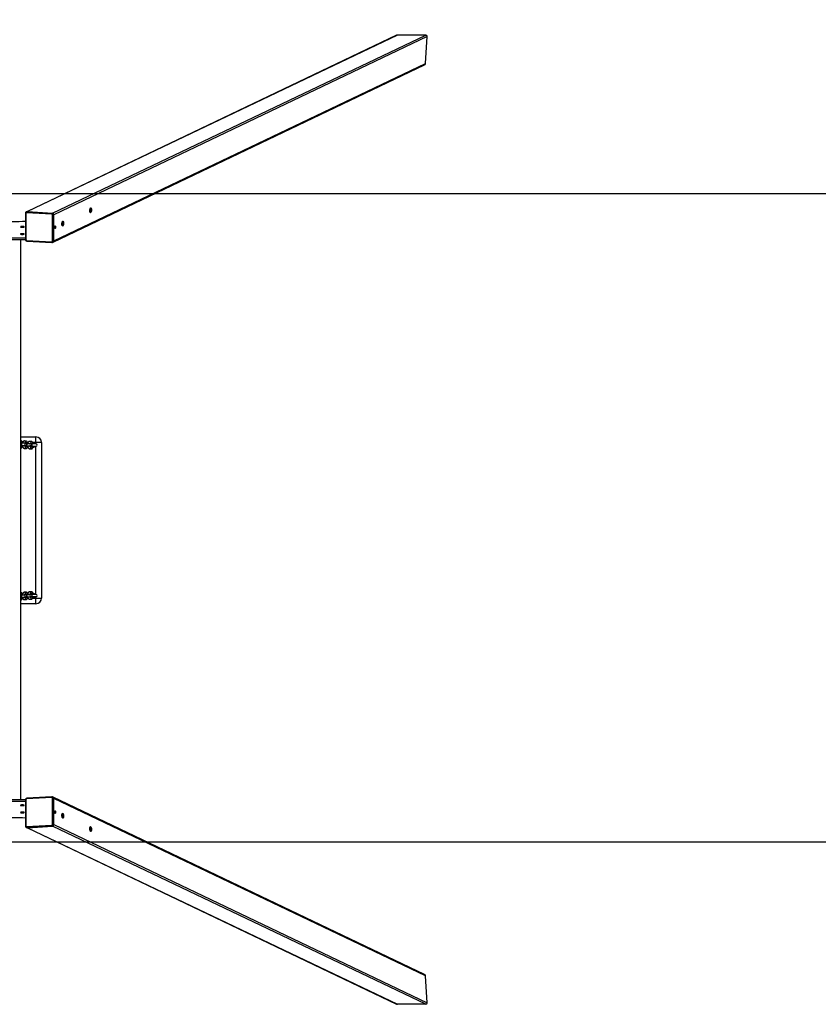
# Model space of a CAD drawing. Units: millimetres. Extents: x -229 to 1044, y 97 to 515.
# Drawn here: x 487 to 703, y 97 to 362 of the extents above; entities that cross this region are included whole.
import ezdxf

# ---------------------------------------------------------------- set-up
doc = ezdxf.new("R2010")
doc.units = ezdxf.units.MM
doc.header["$MEASUREMENT"] = 0
doc.layers.add('VP-DIM', color=7, linetype='Continuous')
doc.layers.add('VP-HIC', color=6, linetype='Continuous')
doc.layers.add('VP-EQ', color=7, linetype='Continuous', true_color=0x8a3492)
doc.styles.get("Standard").update_dxf_attribs({"font": 'arial.ttf'})
doc.dimstyles.get("Standard").update_dxf_attribs({"dimtxt": 14, "dimasz": 20, "dimexe": 20, "dimexo": 50, "dimgap": 20, "dimtad": 0, "dimdec": 0, "dimzin": 0, "dimdsep": 46, "dimtxsty": 'Standard', "dimcen": -0.09, "dimadec": 0, "dimazin": 0, "dimtfac": 1, "dimtdec": 4, "dimtofl": 0, "dimtmove": 0, "dimatfit": 3, "dimfxl": 70, "dimfxlon": 1, "dimtolj": 1, "dimtzin": 0, "dimarcsym": 0})

# ---------------------------------------------------------------- blocks, each defined once
blk = doc.blocks.new('*D63')
at = {"layer": 'Defpoints', "color": 0}
for p in [(381.42, 358.04), (589.03, 96.55), (933.62, 96.55)]:
    blk.add_point(p, dxfattribs=at)
at = {"layer": 'VP-DIM', "color": 0, "lineweight": -2}
for p, q in [((863.62, 358.04), (953.62, 358.04)), ((933.62, 338.04), (933.62, 272.73)), ((933.62, 116.55), (933.62, 201.5)), ((863.62, 96.55), (953.62, 96.55))]:
    blk.add_line(p, q, dxfattribs=at)
at = {"layer": 'VP-DIM', "color": 0}
for points in [[(936.95, 338.04), (930.29, 338.04), (933.62, 358.04)], [(930.29, 116.55), (936.95, 116.55), (933.62, 96.55)]]:
    blk.add_solid(points, dxfattribs=at)
at = {"layer": 'VP-DIM', "color": 0, "insert": (933.62, 237.11), "char_height": 14, "attachment_point": 5, "rotation": 90}
blk.add_mtext('\\A1;265', dxfattribs=at)
blk = doc.blocks.new('*D64')
at = {"layer": 'Defpoints', "color": 0}
for p in [(596.23, 436.79), (373.78, 354.02), (596.23, 350.77)]:
    blk.add_point(p, dxfattribs=at)
at = {"layer": 'VP-DIM', "color": 0, "lineweight": -2}
for p, q in [((373.78, 404.02), (373.78, 456.79)), ((596.23, 400.77), (596.23, 456.79)), ((393.78, 436.79), (445.46, 436.79)), ((576.23, 436.79), (516.69, 436.79))]:
    blk.add_line(p, q, dxfattribs=at)
at = {"layer": 'VP-DIM', "color": 0}
for points in [[(393.78, 440.13), (393.78, 433.46), (373.78, 436.79)], [(576.23, 433.46), (576.23, 440.13), (596.23, 436.79)]]:
    blk.add_solid(points, dxfattribs=at)
at = {"layer": 'VP-DIM', "color": 0, "insert": (481.07, 436.79), "char_height": 14, "attachment_point": 5}
blk.add_mtext('\\A1;225', dxfattribs=at)
blk = doc.blocks.new('*D72')
at = {"layer": 'Defpoints', "color": 0}
for p in [(97.82, 490.71), (97.82, 315.31), (872.82, 315.31)]:
    blk.add_point(p, dxfattribs=at)
at = {"layer": 'VP-DIM', "color": 0, "lineweight": -2}
for p, q in [((97.82, 420.71), (97.82, 510.71)), ((872.82, 420.71), (872.82, 510.71)), ((117.82, 490.71), (449.87, 490.71)), ((852.82, 490.71), (520.76, 490.71))]:
    blk.add_line(p, q, dxfattribs=at)
at = {"layer": 'VP-DIM', "color": 0}
for points in [[(117.82, 494.04), (117.82, 487.37), (97.82, 490.71)], [(852.82, 487.37), (852.82, 494.04), (872.82, 490.71)]]:
    blk.add_solid(points, dxfattribs=at)
at = {"layer": 'VP-DIM', "color": 0, "insert": (485.32, 490.71), "char_height": 14, "attachment_point": 5}
blk.add_mtext('\\A1;775', dxfattribs=at)
blk = doc.blocks.new('ST0541_')
at = {"color": 0, "linetype": 'Continuous', "lineweight": 25}
for p, q in [((966.07, 383.75), (918.01, 484.49)), ((918.01, 484.49), (918.01, 476.83)), ((918.41, 484.89), (966.49, 384.13)), ((925.72, 484.43), (918.41, 484.89)), ((973.58, 384.13), (925.72, 484.43)), ((973.92, 383.92), (926.09, 484.18)), ((1171.46, 484.18), (1123.63, 383.92)), ((1171.83, 484.43), (1123.97, 384.13)), ((1131.06, 384.13), (1179.14, 484.89)), ((1179.54, 484.49), (1131.48, 383.75)), ((1179.14, 484.89), (1171.83, 484.43)), ((1179.54, 484.49), (1179.54, 476.83)), ((918.01, 476.83), (965.64, 376.99)), ((918.05, 476.63), (965.68, 376.81)), ((1131.87, 376.81), (1179.5, 476.63)), ((1131.91, 376.99), (1179.54, 476.83)), ((964.97, 393.88), (964.88, 394.05)), ((965.17, 394.08), (965.29, 393.83)), ((1132.26, 393.83), (1132.38, 394.08)), ((1132.67, 394.05), (1132.58, 393.88)), ((968.56, 386.35), (968.47, 386.53)), ((968.76, 386.56), (968.88, 386.3)), ((1128.67, 386.3), (1128.79, 386.56)), ((1129.08, 386.53), (1128.99, 386.35)), ((965.64, 376.99), (966.07, 383.75)), ((965.71, 376.85), (966.14, 383.61)), ((966.36, 383.55), (965.94, 376.78)), ((966.14, 383.61), (966.07, 383.75)), ((973.58, 384.13), (966.49, 384.13)), ((966.55, 383.99), (966.49, 384.13)), ((966.55, 383.99), (973.64, 383.99)), ((973.66, 383.73), (966.57, 383.73)), ((969.79, 384.4), (969.81, 384.36)), ((973.42, 376.78), (973.85, 383.55)), ((973.64, 383.99), (973.58, 384.13)), ((973.59, 376.84), (974.02, 383.6)), ((973.98, 383.79), (973.92, 383.92)), ((973.98, 383.79), (973.98, 383.79)), ((1123.53, 383.6), (1123.96, 376.84)), ((1123.63, 383.92), (1123.57, 383.79)), ((1123.7, 383.55), (1124.13, 376.78)), ((1130.98, 383.73), (1123.89, 383.73)), ((1123.91, 383.99), (1123.97, 384.13)), ((1123.91, 383.99), (1131, 383.99)), ((1131.06, 384.13), (1123.97, 384.13)), ((1127.74, 384.36), (1127.76, 384.4)), ((1131, 383.99), (1131.06, 384.13)), ((1131.61, 376.78), (1131.18, 383.55)), ((1131.41, 383.61), (1131.48, 383.75)), ((1131.41, 383.61), (1131.84, 376.85)), ((1131.91, 376.99), (1131.48, 383.75)), ((1027.95, 380.78), (1027.95, 379.28)), ((1027.95, 380.78), (1069.95, 380.78)), ((1069.95, 379.28), (1069.95, 380.78)), ((1027.95, 379.28), (1026.45, 379.28)), ((1026.45, 375.12), (1026.45, 379.28)), ((1027.69, 378.03), (1027.66, 377.64)), ((1028.35, 379.28), (1027.95, 379.28)), ((1027.95, 379.28), (1027.95, 378.41)), ((1028.26, 377.7), (1028.29, 377.99)), ((1028.32, 377.97), (1028.29, 377.58)), ((1028.35, 379.28), (1028.35, 378.09)), ((1028.89, 377.53), (1028.92, 377.92)), ((1028.89, 377.55), (1028.89, 377.53)), ((1028.92, 377.94), (1028.92, 377.92)), ((1028.95, 377.88), (1028.95, 379.28)), ((1068.95, 379.28), (1028.95, 379.28)), ((1029.09, 378.03), (1029.06, 377.72)), ((1029.66, 377.59), (1029.69, 377.98)), ((1068.21, 377.98), (1068.24, 377.59)), ((1068.83, 377.72), (1068.81, 378.03)), ((1068.95, 379.28), (1068.95, 377.88)), ((1068.97, 377.92), (1069.01, 377.53)), ((1069.55, 378.1), (1069.55, 379.28)), ((1069.95, 379.28), (1069.55, 379.28)), ((1069.6, 377.58), (1069.57, 377.97)), ((1069.61, 377.99), (1069.63, 377.7)), ((1071.45, 379.28), (1069.95, 379.28)), ((1069.95, 378.41), (1069.95, 379.28)), ((1070.24, 377.64), (1070.21, 378.03)), ((1071.45, 379.28), (1071.45, 375.12)), ((965.71, 376.85), (965.64, 376.99)), ((965.68, 376.81), (965.74, 376.68)), ((965.74, 376.67), (965.74, 376.68)), ((966.09, 376.46), (973.18, 376.46)), ((966.12, 376.59), (973.21, 376.59)), ((972.73, 369.78), (972.73, 376.46)), ((973.22, 369.78), (973.22, 376.46)), ((973.22, 375.12), (1124.33, 375.12)), ((1027.46, 375.21), (1027.45, 375.12)), ((1027.57, 376.62), (1027.54, 376.23)), ((1027.95, 377.19), (1027.95, 377.05)), ((1027.95, 375.72), (1027.95, 375.68)), ((1028.05, 375.12), (1028.05, 375.16)), ((1028.09, 375.14), (1028.09, 375.12)), ((1028.15, 376.29), (1028.17, 376.57)), ((1028.21, 376.56), (1028.17, 376.16)), ((1028.76, 375.12), (1028.78, 375.12)), ((1028.77, 376.11), (1028.81, 376.51)), ((1028.77, 376.14), (1028.77, 376.11)), ((1028.81, 376.53), (1028.81, 376.51)), ((1028.86, 375.2), (1028.85, 375.12)), ((1028.91, 376.29), (1028.93, 376.52)), ((1028.97, 376.62), (1028.95, 376.3)), ((1029.45, 375.12), (1029.45, 375.15)), ((1029.54, 376.18), (1029.57, 376.57)), ((1068.33, 376.57), (1068.36, 376.18)), ((1068.44, 375.15), (1068.45, 375.12)), ((1068.95, 376.3), (1068.92, 376.62)), ((1068.97, 376.52), (1068.99, 376.29)), ((1069.05, 375.12), (1069.04, 375.2)), ((1069.09, 376.51), (1069.12, 376.11)), ((1069.12, 375.12), (1069.14, 375.12)), ((1069.72, 376.16), (1069.69, 376.56)), ((1069.72, 376.57), (1069.75, 376.29)), ((1069.81, 375.12), (1069.81, 375.14)), ((1069.84, 375.16), (1069.84, 375.12)), ((1069.95, 377.05), (1069.95, 377.19)), ((1069.95, 375.68), (1069.95, 375.72)), ((1070.36, 376.23), (1070.32, 376.62)), ((1070.45, 375.12), (1070.44, 375.21)), ((1124.33, 376.46), (1124.33, 369.78)), ((1124.34, 376.59), (1131.43, 376.59)), ((1124.37, 376.46), (1131.46, 376.46)), ((1124.82, 376.46), (1124.82, 369.78)), ((1131.81, 376.68), (1131.87, 376.81)), ((1131.84, 376.85), (1131.91, 376.99))]:
    blk.add_line(p, q, dxfattribs=at)
at = {"color": 0, "linetype": 'Continuous', "lineweight": 25, "flags": 128}
for points in [[(965.19, 394.27), (965.35, 394.26), (965.49, 394.24), (965.63, 394.22), (965.75, 394.18), (965.85, 394.13), (965.91, 394.08), (965.95, 394.03), (965.94, 393.98), (965.91, 393.93), (965.84, 393.89), (965.74, 393.86), (965.62, 393.84), (965.48, 393.82), (965.33, 393.82), (965.18, 393.84), (965.04, 393.86), (964.91, 393.89), (964.8, 393.93), (964.72, 393.98), (964.67, 394.03), (964.65, 394.08), (964.67, 394.13), (964.72, 394.18), (964.81, 394.22), (964.92, 394.24), (965.05, 394.26), (965.19, 394.27)], [(1132.35, 394.27), (1132.5, 394.26), (1132.63, 394.24), (1132.74, 394.22), (1132.83, 394.18), (1132.88, 394.13), (1132.9, 394.08), (1132.88, 394.03), (1132.83, 393.98), (1132.75, 393.93), (1132.64, 393.89), (1132.51, 393.86), (1132.37, 393.84), (1132.22, 393.82), (1132.07, 393.82), (1131.93, 393.84), (1131.81, 393.86), (1131.71, 393.89), (1131.64, 393.93), (1131.61, 393.98), (1131.6, 394.03), (1131.64, 394.08), (1131.7, 394.13), (1131.8, 394.18), (1131.92, 394.22), (1132.06, 394.24), (1132.2, 394.26), (1132.35, 394.27)], [(968.78, 386.74), (968.94, 386.74), (969.08, 386.72), (969.22, 386.69), (969.34, 386.65), (969.44, 386.61), (969.5, 386.56), (969.54, 386.51), (969.53, 386.46), (969.5, 386.41), (969.43, 386.37), (969.33, 386.34), (969.21, 386.31), (969.07, 386.3), (968.92, 386.3), (968.77, 386.31), (968.63, 386.34), (968.5, 386.37), (968.39, 386.41), (968.31, 386.46), (968.26, 386.51), (968.24, 386.56), (968.26, 386.61), (968.31, 386.65), (968.4, 386.69), (968.51, 386.72), (968.64, 386.74), (968.78, 386.74)], [(1128.76, 386.74), (1128.91, 386.74), (1129.04, 386.72), (1129.15, 386.69), (1129.24, 386.65), (1129.29, 386.61), (1129.31, 386.56), (1129.29, 386.51), (1129.24, 386.46), (1129.16, 386.41), (1129.05, 386.37), (1128.92, 386.34), (1128.78, 386.31), (1128.63, 386.3), (1128.48, 386.3), (1128.34, 386.31), (1128.22, 386.34), (1128.12, 386.37), (1128.05, 386.41), (1128.02, 386.46), (1128.01, 386.51), (1128.05, 386.56), (1128.11, 386.61), (1128.21, 386.65), (1128.33, 386.69), (1128.47, 386.72), (1128.61, 386.74), (1128.76, 386.74)], [(969.81, 384.59), (969.93, 384.58), (970.04, 384.56), (970.13, 384.53), (970.19, 384.5), (970.22, 384.46), (970.21, 384.42), (970.16, 384.39), (970.08, 384.36), (969.98, 384.35), (969.87, 384.35), (969.76, 384.36), (969.65, 384.39), (969.58, 384.42), (969.53, 384.46), (969.52, 384.5), (969.55, 384.53), (969.61, 384.56), (969.7, 384.58), (969.81, 384.59)], [(969.65, 384.39), (969.69, 384.39), (969.8, 384.4)], [(974.02, 383.6), (974.02, 383.6), (974.01, 383.59), (974, 383.58), (973.98, 383.57), (973.95, 383.56), (973.92, 383.55), (973.89, 383.55), (973.85, 383.55)], [(1123.7, 383.55), (1123.66, 383.55), (1123.63, 383.55), (1123.6, 383.56), (1123.57, 383.57), (1123.55, 383.58), (1123.54, 383.59), (1123.53, 383.6), (1123.53, 383.6)], [(1127.74, 384.59), (1127.85, 384.58), (1127.94, 384.56), (1128, 384.53), (1128.03, 384.5), (1128.02, 384.46), (1127.97, 384.42), (1127.89, 384.39), (1127.79, 384.36), (1127.68, 384.35), (1127.57, 384.35), (1127.47, 384.36), (1127.39, 384.39), (1127.34, 384.42), (1127.33, 384.46), (1127.36, 384.5), (1127.42, 384.53), (1127.51, 384.56), (1127.62, 384.58), (1127.74, 384.59)], [(1127.75, 384.4), (1127.86, 384.39), (1127.9, 384.39)], [(1028.98, 378.58), (1028.96, 378.68), (1028.95, 378.71)], [(1028.95, 378.44), (1028.96, 378.47), (1028.98, 378.58)], [(1069.58, 378.58), (1069.56, 378.68), (1069.55, 378.71)], [(1069.55, 378.44), (1069.56, 378.47), (1069.58, 378.58)], [(966.12, 376.59), (966.12, 376.56), (966.12, 376.53), (966.11, 376.5), (966.1, 376.48), (966.1, 376.47), (966.09, 376.46), (966.09, 376.46)], [(969.77, 375.09), (969.8, 375.11), (969.82, 375.17), (969.84, 375.25), (969.85, 375.36), (969.86, 375.48), (969.86, 375.62), (969.86, 375.76), (969.85, 375.88), (969.84, 375.99), (969.82, 376.07), (969.8, 376.13), (969.77, 376.14), (969.75, 376.13), (969.73, 376.07), (969.71, 375.99), (969.69, 375.88), (969.68, 375.76), (969.68, 375.62), (969.68, 375.48), (969.69, 375.36), (969.71, 375.25), (969.73, 375.17), (969.75, 375.11), (969.77, 375.09)], [(971.72, 375.09), (971.74, 375.11), (971.76, 375.17), (971.78, 375.25), (971.8, 375.36), (971.81, 375.48), (971.81, 375.62), (971.81, 375.76), (971.8, 375.88), (971.78, 375.99), (971.76, 376.07), (971.74, 376.13), (971.72, 376.14), (971.69, 376.13), (971.67, 376.07), (971.65, 375.99), (971.64, 375.88), (971.63, 375.76), (971.63, 375.62), (971.63, 375.48), (971.64, 375.36), (971.65, 375.25), (971.67, 375.17), (971.69, 375.11), (971.72, 375.09)], [(973.21, 376.59), (973.21, 376.56), (973.21, 376.53), (973.2, 376.5), (973.19, 376.48), (973.19, 376.47), (973.18, 376.46), (973.18, 376.46)], [(973.59, 376.84), (973.59, 376.83), (973.58, 376.82), (973.57, 376.81), (973.55, 376.8), (973.53, 376.79), (973.49, 376.79), (973.46, 376.78), (973.42, 376.78)], [(1028.91, 376.26), (1028.89, 376.36), (1028.88, 376.37)], [(1069.01, 376.36), (1069.01, 376.36), (1068.99, 376.28)], [(1124.13, 376.78), (1124.09, 376.78), (1124.05, 376.79), (1124.02, 376.79), (1124, 376.8), (1123.98, 376.81), (1123.97, 376.82), (1123.96, 376.83), (1123.96, 376.84)], [(1124.34, 376.59), (1124.34, 376.56), (1124.34, 376.53), (1124.35, 376.5), (1124.35, 376.48), (1124.36, 376.47), (1124.37, 376.46), (1124.37, 376.46)], [(1125.83, 376.14), (1125.81, 376.13), (1125.79, 376.07), (1125.77, 375.99), (1125.75, 375.88), (1125.74, 375.76), (1125.74, 375.62), (1125.74, 375.48), (1125.75, 375.36), (1125.77, 375.25), (1125.79, 375.17), (1125.81, 375.11), (1125.83, 375.09), (1125.86, 375.11), (1125.88, 375.17), (1125.9, 375.25), (1125.91, 375.36), (1125.92, 375.48), (1125.92, 375.62), (1125.92, 375.76), (1125.91, 375.88), (1125.9, 375.99), (1125.88, 376.07), (1125.86, 376.13), (1125.83, 376.14)], [(1127.78, 376.14), (1127.75, 376.13), (1127.73, 376.07), (1127.71, 375.99), (1127.7, 375.88), (1127.69, 375.76), (1127.69, 375.62), (1127.69, 375.48), (1127.7, 375.36), (1127.71, 375.25), (1127.73, 375.17), (1127.75, 375.11), (1127.78, 375.09), (1127.8, 375.11), (1127.82, 375.17), (1127.84, 375.25), (1127.86, 375.36), (1127.86, 375.48), (1127.87, 375.62), (1127.86, 375.76), (1127.86, 375.88), (1127.84, 375.99), (1127.82, 376.07), (1127.8, 376.13), (1127.78, 376.14)], [(1131.43, 376.59), (1131.43, 376.56), (1131.43, 376.53), (1131.44, 376.5), (1131.45, 376.48), (1131.45, 376.47), (1131.46, 376.46), (1131.46, 376.46)]]:
    blk.add_lwpolyline(points, dxfattribs=at)
at = {"color": 0, "linetype": 'Continuous', "lineweight": 25}
for centre, radius, start, end in [((965.12, 393.14), 0.941, 86.0626, 115.7653), ((965.26, 392.86), 1.22, 59.6114, 93.7201), ((1132.29, 392.86), 1.22, 86.2799, 120.3886), ((1132.44, 393.19), 0.889, 63.3493, 94.8229), ((968.71, 385.62), 0.941, 86.0626, 115.7653), ((968.85, 385.34), 1.22, 59.6114, 93.7201), ((1128.7, 385.34), 1.22, 86.2799, 120.3886), ((1128.85, 385.67), 0.889, 63.3493, 94.8229), ((966.48, 383.71), 0.415, 89.394, 174.5751), ((966.55, 383.57), 0.415, 89.394, 174.5751), ((966.33, 383.84), 0.3, 229.8502, 276.9689), ((966.57, 383.53), 0.208, 89.394, 174.5751), ((965.87, 383.81), 0.703, 354.0919, 15.1667), ((969.81, 383.49), 0.908, 73.1293, 90.6154), ((973.59, 383.76), 0.368, 26.4728, 91.2802), ((972.96, 383.81), 0.703, 354.0919, 15.1667), ((973.65, 383.62), 0.368, 27.6813, 91.2616), ((973.67, 383.55), 0.179, 357.1183, 92.0046), ((1123.9, 383.62), 0.367, 88.7049, 154.511), ((1123.96, 383.76), 0.368, 88.7198, 153.5272), ((1123.88, 383.55), 0.179, 87.9954, 182.8817), ((1124.58, 383.81), 0.703, 164.8333, 185.9081), ((1127.74, 383.49), 0.908, 89.3846, 106.8707), ((1131.68, 383.81), 0.703, 164.8333, 185.9081), ((1130.98, 383.53), 0.208, 5.4249, 90.606), ((1131, 383.57), 0.415, 5.4249, 90.606), ((1131.07, 383.71), 0.415, 5.4249, 90.606), ((1131.22, 383.84), 0.3, 263.0311, 310.1498), ((1027.95, 379.28), 1.5, 90, 180), ((1069.95, 379.28), 1.5, 0, 90), ((1027.96, 377.6), 0.303, 23.5498, 171.341), ((1027.99, 377.99), 0.3, 358.4731, 172.0578), ((1028.65, 378.58), 0.6, 146.4074, 190.9475), ((1028.65, 378.58), 0.4, 139.5491, 221.4096), ((1028.59, 377.53), 0.301, 3.6668, 171.4259), ((1028.65, 378.58), 0.33, 155.38, 204.62), ((1028.62, 377.92), 0.301, 3.6674, 171.4112), ((1028.65, 379.28), 0.3, 0, 180), ((1028.65, 378.58), 0.4, 0, 41.2444), ((1028.65, 378.58), 0.4, 318.5904, 0), ((1029.39, 377.99), 0.3, 358.4731, 172.0578), ((1029.35, 377.59), 0.303, 359.4893, 150.6503), ((1028.65, 378.58), 0.6, 353.0081, 33.5926), ((1068.51, 377.99), 0.3, 7.9422, 181.5269), ((1068.54, 377.59), 0.303, 30.5356, 180.4876), ((1069.25, 378.58), 0.6, 146.4074, 187.0518), ((1069.25, 378.58), 0.4, 139.5491, 221.4096), ((1069.25, 378.58), 0.33, 155.38, 204.62), ((1069.25, 379.28), 0.3, 0, 180), ((1069.27, 377.93), 0.3, 7.9417, 181.5274), ((1069.31, 377.54), 0.3, 7.9349, 181.4806), ((1069.25, 378.58), 0.4, 0, 41.2444), ((1069.25, 378.58), 0.4, 318.5904, 0), ((1069.91, 377.99), 0.3, 7.9422, 181.5269), ((1069.94, 377.6), 0.303, 8.7258, 155.9961), ((1069.25, 378.58), 0.6, 349.2574, 33.5926), ((965.99, 376.96), 0.348, 176.202, 205.4297), ((965.9, 377.08), 0.3, 229.8502, 276.9689), ((966.05, 376.83), 0.348, 176.202, 205.4297), ((966.12, 376.77), 0.179, 177.1183, 272.0046), ((770.79, 373.12), 197.5, 359.0308, 0.9692), ((973.22, 376.8), 0.208, 269.394, 354.5751), ((1027.75, 375.17), 0.3, 358.4731, 172.0578), ((1027.84, 376.18), 0.303, 23.5498, 171.341), ((1027.87, 376.58), 0.3, 358.4731, 172.0578), ((1028.39, 375.1), 0.301, 3.6674, 171.4112), ((1028.47, 376.12), 0.301, 3.6668, 171.4259), ((1028.51, 376.51), 0.301, 3.6674, 171.4112), ((1029.15, 375.16), 0.3, 358.4731, 172.0578), ((1029.27, 376.58), 0.3, 358.4731, 172.0578), ((1029.23, 376.18), 0.303, 359.517, 149.395), ((1068.63, 376.58), 0.3, 7.9422, 181.5269), ((1068.66, 376.18), 0.303, 30.5356, 180.4876), ((1068.74, 375.16), 0.3, 7.9422, 181.5269), ((1069.39, 376.52), 0.3, 7.9417, 181.5274), ((1069.42, 376.12), 0.3, 7.9349, 181.4806), ((1069.51, 375.1), 0.301, 8.5295, 176.0427), ((1070.02, 376.58), 0.3, 7.9422, 181.5269), ((1070.06, 376.18), 0.303, 8.7258, 155.9961), ((1070.14, 375.17), 0.3, 7.9422, 181.5269), ((1124.33, 376.8), 0.208, 185.4249, 270.606), ((1326.75, 373.12), 197.5, 179.0308, 180.9692), ((1131.43, 376.77), 0.179, 267.9954, 2.8817), ((1131.65, 377.08), 0.3, 263.0311, 310.1498), ((1131.5, 376.83), 0.348, 335.5769, 3.7942), ((1131.56, 376.96), 0.348, 334.5703, 3.798)]:
    blk.add_arc(centre, radius, start, end, dxfattribs=at)
for centre, major_axis, start_param, end_param in [((918.41, 484.47), (-0.186, 0.39), 5.807179, 7.377975), ((925.72, 484), (0.186, -0.39), 1.570796, 2.665586), ((1171.83, 484), (0.186, 0.39), 0.476007, 1.570796), ((1179.14, 484.47), (-0.186, -0.39), 2.046803, 3.617599), ((918.41, 476.8), (0.186, -0.39), 4.236382, 4.712389), ((1179.14, 476.8), (0.186, 0.39), 4.712389, 5.188396)]:
    blk.add_ellipse(centre, major_axis=major_axis, ratio=0.925417, start_param=start_param, end_param=end_param, dxfattribs=at)
for points, knots in [([(974.02, 383.6), (974.02, 383.63), (974.02, 383.69), (974, 383.76), (973.98, 383.79), (973.98, 383.79)], [0, 0, 0, 0, 0.410507, 0.963489, 1, 1, 1, 1]), ([(1123.57, 383.78), (1123.56, 383.75), (1123.53, 383.7), (1123.53, 383.63), (1123.53, 383.6)], [0, 0, 0, 0, 0.461688, 1, 1, 1, 1]), ([(1027.66, 377.64), (1027.66, 377.6), (1027.66, 377.53), (1027.7, 377.42), (1027.75, 377.33), (1027.83, 377.26), (1027.93, 377.19), (1028.03, 377.14), (1028.1, 377.12), (1028.13, 377.11)], [0, 0, 0, 0, 0.145421, 0.28437, 0.42095, 0.564089, 0.723064, 0.905027, 1, 1, 1, 1]), ([(1028.26, 378.53), (1028.22, 378.52), (1028.12, 378.5), (1028, 378.44), (1027.88, 378.37), (1027.79, 378.29), (1027.73, 378.19), (1027.7, 378.11), (1027.69, 378.05), (1027.69, 378.03)], [0, 0, 0, 0, 0.139241, 0.33184, 0.509633, 0.662203, 0.801179, 0.933021, 1, 1, 1, 1]), ([(1028.15, 378.91), (1028.17, 378.94), (1028.22, 379), (1028.28, 379.05), (1028.33, 379.08), (1028.36, 379.1), (1028.36, 379.1), (1028.36, 379.1)], [0, 0, 0, 0, 0.323143, 0.537303, 0.713302, 0.862526, 1, 1, 1, 1]), ([(1028.16, 378.5), (1028.16, 378.53), (1028.16, 378.67), (1028.15, 378.8), (1028.15, 378.91)], [0, 0, 0, 0, 0.211559, 1, 1, 1, 1]), ([(1028.3, 377.69), (1028.29, 377.69), (1028.25, 377.7), (1028.22, 377.72), (1028.22, 377.72), (1028.22, 377.72)], [0, 0, 0, 0, 0.293823, 0.679313, 1, 1, 1, 1]), ([(1028.29, 377.58), (1028.29, 377.56), (1028.29, 377.53), (1028.28, 377.45), (1028.28, 377.33), (1028.28, 377.2), (1028.27, 377.05), (1028.27, 376.9), (1028.27, 376.81), (1028.27, 376.76)], [0, 0, 0, 0, 0.082274, 0.235706, 0.397286, 0.553896, 0.708877, 0.86326, 1, 1, 1, 1]), ([(1028.28, 377.91), (1028.29, 377.91), (1028.3, 377.92), (1028.31, 377.92), (1028.32, 377.92)], [0, 0, 0, 0, 0.64387, 1, 1, 1, 1]), ([(1028.95, 377.68), (1028.95, 377.7), (1028.95, 377.76), (1028.95, 377.85), (1028.94, 377.94), (1028.94, 378), (1028.93, 378.05), (1028.92, 378.09), (1028.9, 378.14), (1028.87, 378.2), (1028.81, 378.25), (1028.74, 378.29), (1028.64, 378.31), (1028.55, 378.29), (1028.47, 378.26), (1028.42, 378.21), (1028.38, 378.17), (1028.35, 378.12), (1028.34, 378.08), (1028.33, 378.05), (1028.33, 378.01), (1028.33, 377.99), (1028.32, 377.97)], [0, 0, 0, 0, 0.039874, 0.129944, 0.221542, 0.318222, 0.365839, 0.400437, 0.432338, 0.471439, 0.51565, 0.566407, 0.620681, 0.679646, 0.728391, 0.770591, 0.807775, 0.840378, 0.869141, 0.895107, 0.931536, 1, 1, 1, 1]), ([(1028.89, 376.27), (1028.89, 376.27), (1028.89, 376.27), (1028.89, 376.28), (1028.88, 376.32), (1028.88, 376.39), (1028.88, 376.49), (1028.88, 376.61), (1028.87, 376.75), (1028.87, 376.89), (1028.87, 377.04), (1028.88, 377.18), (1028.88, 377.31), (1028.88, 377.42), (1028.89, 377.49), (1028.89, 377.52), (1028.89, 377.53)], [0, 0, 0, 0, 0.009997, 0.055193, 0.115105, 0.188522, 0.269208, 0.353015, 0.438092, 0.523697, 0.609492, 0.695249, 0.780725, 0.865562, 0.948957, 1, 1, 1, 1]), ([(1029.1, 377.73), (1029.1, 377.73), (1029.1, 377.74), (1029.08, 377.72), (1029.04, 377.71), (1028.98, 377.68), (1028.93, 377.67), (1028.9, 377.67)], [0, 0, 0, 0, 0.029264, 0.255995, 0.497042, 0.761059, 1, 1, 1, 1]), ([(1028.92, 377.92), (1028.92, 377.93), (1028.92, 377.94), (1028.92, 377.94), (1028.92, 377.94)], [0, 0, 0, 0, 0.697165, 1, 1, 1, 1]), ([(1028.94, 379.1), (1028.94, 379.1), (1028.94, 379.1), (1028.95, 379.1), (1028.98, 379.08), (1029.02, 379.05), (1029.08, 378.99), (1029.13, 378.94), (1029.15, 378.91)], [0, 0, 0, 0, 0.048328, 0.186076, 0.32605, 0.483079, 0.71292, 1, 1, 1, 1]), ([(1028.94, 377.96), (1028.97, 377.96), (1029.03, 377.94), (1029.06, 377.93), (1029.08, 377.92)], [0, 0, 0, 0, 0.542386, 1, 1, 1, 1]), ([(1029.69, 377.98), (1029.69, 378.02), (1029.69, 378.09), (1029.65, 378.2), (1029.59, 378.29), (1029.51, 378.37), (1029.41, 378.43), (1029.29, 378.49), (1029.16, 378.53), (1029.07, 378.55), (1029.04, 378.55)], [0, 0, 0, 0, 0.119965, 0.234591, 0.347264, 0.465346, 0.596493, 0.746603, 0.909482, 1, 1, 1, 1]), ([(1029.1, 377.1), (1029.14, 377.11), (1029.23, 377.13), (1029.35, 377.18), (1029.46, 377.25), (1029.55, 377.34), (1029.61, 377.43), (1029.65, 377.52), (1029.65, 377.57), (1029.66, 377.59)], [0, 0, 0, 0, 0.125729, 0.321352, 0.501936, 0.6569, 0.798058, 0.93197, 1, 1, 1, 1]), ([(1029.15, 378.91), (1029.14, 378.8), (1029.13, 378.68), (1029.14, 378.55), (1029.14, 378.53)], [0, 0, 0, 0, 0.85577, 1, 1, 1, 1]), ([(1068.86, 378.55), (1068.81, 378.54), (1068.71, 378.52), (1068.57, 378.47), (1068.44, 378.41), (1068.34, 378.33), (1068.27, 378.24), (1068.22, 378.14), (1068.21, 378.05), (1068.21, 378), (1068.21, 377.98)], [0, 0, 0, 0, 0.131865, 0.293591, 0.465982, 0.600831, 0.721708, 0.836313, 0.948718, 1, 1, 1, 1]), ([(1068.24, 377.59), (1068.25, 377.55), (1068.26, 377.48), (1068.31, 377.38), (1068.38, 377.3), (1068.47, 377.23), (1068.58, 377.16), (1068.7, 377.12), (1068.77, 377.1), (1068.8, 377.1)], [0, 0, 0, 0, 0.139513, 0.272809, 0.409695, 0.559042, 0.729372, 0.91962, 1, 1, 1, 1]), ([(1068.75, 378.91), (1068.77, 378.94), (1068.82, 379), (1068.88, 379.05), (1068.93, 379.08), (1068.96, 379.1), (1068.96, 379.1), (1068.96, 379.1)], [0, 0, 0, 0, 0.323143, 0.537303, 0.713302, 0.862526, 1, 1, 1, 1]), ([(1068.76, 378.53), (1068.76, 378.55), (1068.76, 378.68), (1068.75, 378.8), (1068.75, 378.91)], [0, 0, 0, 0, 0.147395, 1, 1, 1, 1]), ([(1068.99, 377.67), (1068.98, 377.67), (1068.93, 377.68), (1068.86, 377.7), (1068.82, 377.72), (1068.8, 377.74), (1068.8, 377.73), (1068.8, 377.73)], [0, 0, 0, 0, 0.153655, 0.455986, 0.706202, 0.938462, 1, 1, 1, 1]), ([(1068.82, 377.92), (1068.83, 377.93), (1068.86, 377.94), (1068.9, 377.95), (1068.94, 377.96), (1068.95, 377.96)], [0, 0, 0, 0, 0.351716, 0.919416, 1, 1, 1, 1]), ([(1069.57, 377.97), (1069.57, 377.98), (1069.57, 378.01), (1069.56, 378.04), (1069.55, 378.08), (1069.53, 378.13), (1069.5, 378.19), (1069.45, 378.24), (1069.38, 378.28), (1069.28, 378.31), (1069.19, 378.3), (1069.11, 378.26), (1069.05, 378.22), (1069.01, 378.17), (1068.99, 378.12), (1068.97, 378.08), (1068.96, 378.05), (1068.96, 378.02), (1068.96, 377.97), (1068.95, 377.91), (1068.95, 377.81), (1068.94, 377.73), (1068.94, 377.68), (1068.94, 377.68)], [0, 0, 0, 0, 0.048136, 0.102506, 0.138231, 0.169361, 0.208115, 0.252193, 0.302025, 0.355912, 0.416359, 0.465997, 0.508754, 0.546415, 0.579474, 0.608492, 0.634256, 0.668203, 0.724041, 0.816057, 0.903432, 0.995414, 1, 1, 1, 1]), ([(1068.97, 377.94), (1068.97, 377.94), (1068.97, 377.94), (1068.97, 377.93), (1068.97, 377.92)], [0, 0, 0, 0, 0.255029, 1, 1, 1, 1]), ([(1069.01, 377.53), (1069.01, 377.52), (1069.01, 377.49), (1069.01, 377.43), (1069.02, 377.34), (1069.02, 377.22), (1069.02, 377.08), (1069.02, 376.94), (1069.02, 376.79), (1069.02, 376.65), (1069.02, 376.52), (1069.02, 376.41), (1069.01, 376.33), (1069.01, 376.28), (1069.01, 376.27), (1069.01, 376.27), (1069.01, 376.27)], [0, 0, 0, 0, 0.044132, 0.11805, 0.198183, 0.281796, 0.366794, 0.452369, 0.538158, 0.623934, 0.709452, 0.794379, 0.877982, 0.945679, 0.9936, 1, 1, 1, 1]), ([(1069.54, 379.1), (1069.54, 379.1), (1069.54, 379.1), (1069.55, 379.1), (1069.58, 379.08), (1069.62, 379.05), (1069.68, 378.99), (1069.73, 378.94), (1069.75, 378.91)], [0, 0, 0, 0, 0.048328, 0.186076, 0.32605, 0.483079, 0.71292, 1, 1, 1, 1]), ([(1069.58, 377.92), (1069.58, 377.92), (1069.6, 377.92), (1069.61, 377.91), (1069.62, 377.9)], [0, 0, 0, 0, 0.123852, 1, 1, 1, 1]), ([(1069.68, 377.72), (1069.68, 377.72), (1069.68, 377.72), (1069.65, 377.7), (1069.61, 377.69), (1069.6, 377.69)], [0, 0, 0, 0, 0.240341, 0.607916, 1, 1, 1, 1]), ([(1069.62, 376.77), (1069.62, 376.78), (1069.62, 376.84), (1069.62, 376.96), (1069.62, 377.11), (1069.62, 377.25), (1069.61, 377.38), (1069.61, 377.49), (1069.61, 377.55), (1069.6, 377.58)], [0, 0, 0, 0, 0.047315, 0.201778, 0.356191, 0.510792, 0.665974, 0.822511, 1, 1, 1, 1]), ([(1070.21, 378.03), (1070.2, 378.07), (1070.19, 378.14), (1070.14, 378.24), (1070.07, 378.32), (1069.98, 378.39), (1069.86, 378.46), (1069.75, 378.5), (1069.67, 378.52), (1069.64, 378.53)], [0, 0, 0, 0, 0.137512, 0.268897, 0.403821, 0.551026, 0.718914, 0.906434, 1, 1, 1, 1]), ([(1069.75, 378.91), (1069.74, 378.8), (1069.73, 378.67), (1069.74, 378.53), (1069.74, 378.5)], [0, 0, 0, 0, 0.787377, 1, 1, 1, 1]), ([(1069.77, 377.11), (1069.8, 377.12), (1069.89, 377.15), (1070.01, 377.21), (1070.11, 377.3), (1070.18, 377.38), (1070.22, 377.48), (1070.24, 377.57), (1070.24, 377.63), (1070.24, 377.64)], [0, 0, 0, 0, 0.141092, 0.350698, 0.514659, 0.661631, 0.800976, 0.937647, 1, 1, 1, 1]), ([(965.74, 376.67), (965.76, 376.64), (965.8, 376.58), (965.88, 376.51), (965.98, 376.47), (966.05, 376.46), (966.09, 376.46)], [0, 0, 0, 0, 0.240114, 0.49511, 0.749718, 1, 1, 1, 1]), ([(973.18, 376.46), (973.21, 376.46), (973.27, 376.47), (973.37, 376.5), (973.46, 376.56), (973.54, 376.65), (973.58, 376.75), (973.59, 376.81), (973.59, 376.84)], [0, 0, 0, 0, 0.1295846, 0.3130962, 0.4985961, 0.685571, 0.8728526, 1, 1, 1, 1]), ([(1028.16, 375.73), (1028.13, 375.73), (1028.04, 375.71), (1027.9, 375.67), (1027.76, 375.62), (1027.65, 375.54), (1027.56, 375.46), (1027.5, 375.37), (1027.47, 375.28), (1027.46, 375.23), (1027.46, 375.21)], [0, 0, 0, 0, 0.092484, 0.252302, 0.419604, 0.574043, 0.706573, 0.827294, 0.941819, 1, 1, 1, 1]), ([(1027.54, 376.23), (1027.54, 376.19), (1027.54, 376.12), (1027.58, 376.01), (1027.64, 375.92), (1027.71, 375.84), (1027.81, 375.78), (1027.91, 375.73), (1027.99, 375.71), (1028.01, 375.7)], [0, 0, 0, 0, 0.145421, 0.28437, 0.42095, 0.564089, 0.723064, 0.905027, 1, 1, 1, 1]), ([(1028.28, 377.14), (1028.24, 377.14), (1028.15, 377.12), (1028.02, 377.09), (1027.88, 377.03), (1027.77, 376.96), (1027.68, 376.87), (1027.61, 376.78), (1027.58, 376.69), (1027.58, 376.64), (1027.57, 376.62)], [0, 0, 0, 0, 0.092484, 0.252302, 0.419604, 0.574043, 0.706573, 0.827294, 0.941819, 1, 1, 1, 1]), ([(1028.71, 375.12), (1028.71, 375.14), (1028.7, 375.18), (1028.7, 375.22), (1028.69, 375.26), (1028.67, 375.32), (1028.63, 375.37), (1028.58, 375.42), (1028.5, 375.46), (1028.41, 375.48), (1028.32, 375.47), (1028.24, 375.43), (1028.18, 375.39), (1028.14, 375.34), (1028.12, 375.29), (1028.11, 375.25), (1028.1, 375.22), (1028.09, 375.19), (1028.09, 375.16), (1028.09, 375.14)], [0, 0, 0, 0, 0.113864, 0.175755, 0.220723, 0.262186, 0.313007, 0.37047, 0.436441, 0.506984, 0.583622, 0.646979, 0.701827, 0.750157, 0.792532, 0.829917, 0.863667, 0.911015, 1, 1, 1, 1]), ([(1028.18, 376.27), (1028.17, 376.28), (1028.13, 376.29), (1028.1, 376.31), (1028.1, 376.31), (1028.1, 376.31)], [0, 0, 0, 0, 0.293823, 0.679313, 1, 1, 1, 1]), ([(1028.16, 376.49), (1028.17, 376.5), (1028.18, 376.5), (1028.2, 376.51), (1028.2, 376.51)], [0, 0, 0, 0, 0.64387, 1, 1, 1, 1]), ([(1028.17, 376.16), (1028.17, 376.15), (1028.17, 376.11), (1028.17, 376.03), (1028.16, 375.92), (1028.16, 375.78), (1028.16, 375.64), (1028.16, 375.49), (1028.16, 375.4), (1028.16, 375.35)], [0, 0, 0, 0, 0.082274, 0.235706, 0.397286, 0.553896, 0.708877, 0.86326, 1, 1, 1, 1]), ([(1028.83, 376.26), (1028.83, 376.28), (1028.83, 376.35), (1028.83, 376.44), (1028.83, 376.53), (1028.82, 376.59), (1028.82, 376.63), (1028.8, 376.68), (1028.78, 376.73), (1028.75, 376.78), (1028.69, 376.83), (1028.62, 376.87), (1028.53, 376.89), (1028.43, 376.88), (1028.36, 376.85), (1028.3, 376.8), (1028.26, 376.75), (1028.24, 376.7), (1028.22, 376.67), (1028.22, 376.63), (1028.21, 376.6), (1028.21, 376.57), (1028.21, 376.56)], [0, 0, 0, 0, 0.039874, 0.129944, 0.221542, 0.318222, 0.365839, 0.400437, 0.432338, 0.471439, 0.51565, 0.566407, 0.620681, 0.679646, 0.728391, 0.770591, 0.807775, 0.840378, 0.869141, 0.895107, 0.931536, 1, 1, 1, 1]), ([(1028.76, 375.12), (1028.76, 375.15), (1028.76, 375.21), (1028.76, 375.34), (1028.76, 375.48), (1028.76, 375.63), (1028.76, 375.77), (1028.76, 375.9), (1028.77, 376), (1028.77, 376.08), (1028.77, 376.1), (1028.77, 376.11)], [0, 0, 0, 0, 0.074521, 0.19622, 0.318673, 0.441399, 0.56407, 0.686338, 0.807694, 0.926986, 1, 1, 1, 1]), ([(1029.45, 375.15), (1029.45, 375.19), (1029.45, 375.27), (1029.42, 375.37), (1029.36, 375.46), (1029.28, 375.54), (1029.18, 375.61), (1029.06, 375.66), (1028.91, 375.71), (1028.81, 375.73), (1028.76, 375.73)], [0, 0, 0, 0, 0.114521, 0.223946, 0.331506, 0.44423, 0.569426, 0.712725, 0.868213, 1, 1, 1, 1]), ([(1028.98, 376.32), (1028.98, 376.32), (1028.98, 376.32), (1028.97, 376.31), (1028.93, 376.29), (1028.87, 376.27), (1028.81, 376.26), (1028.78, 376.25)], [0, 0, 0, 0, 0.029264, 0.255995, 0.497042, 0.761059, 1, 1, 1, 1]), ([(1028.81, 376.51), (1028.81, 376.51), (1028.81, 376.53), (1028.81, 376.52), (1028.81, 376.52)], [0, 0, 0, 0, 0.697165, 1, 1, 1, 1]), ([(1029.57, 376.57), (1029.57, 376.61), (1029.57, 376.68), (1029.53, 376.79), (1029.47, 376.88), (1029.4, 376.95), (1029.3, 377.02), (1029.17, 377.08), (1029.03, 377.12), (1028.93, 377.14), (1028.88, 377.15)], [0, 0, 0, 0, 0.114521, 0.223946, 0.331506, 0.44423, 0.569426, 0.712725, 0.868213, 1, 1, 1, 1]), ([(1028.88, 376.54), (1028.89, 376.53), (1028.92, 376.53), (1028.95, 376.52), (1028.96, 376.51)], [0, 0, 0, 0, 0.310673, 1, 1, 1, 1]), ([(1028.98, 375.68), (1029.02, 375.69), (1029.11, 375.72), (1029.23, 375.77), (1029.35, 375.84), (1029.43, 375.92), (1029.5, 376.02), (1029.53, 376.1), (1029.54, 376.16), (1029.54, 376.18)], [0, 0, 0, 0, 0.125729, 0.321352, 0.501936, 0.6569, 0.798058, 0.93197, 1, 1, 1, 1]), ([(1069.02, 377.15), (1069.01, 377.15), (1068.95, 377.14), (1068.83, 377.11), (1068.68, 377.06), (1068.56, 377), (1068.46, 376.91), (1068.38, 376.83), (1068.34, 376.73), (1068.32, 376.64), (1068.32, 376.58), (1068.33, 376.57)], [0, 0, 0, 0, 0.0197392, 0.1688406, 0.3236776, 0.4887263, 0.6178323, 0.7335613, 0.8432847, 0.9509018, 1, 1, 1, 1]), ([(1068.36, 376.18), (1068.36, 376.14), (1068.38, 376.07), (1068.43, 375.97), (1068.5, 375.89), (1068.59, 375.81), (1068.7, 375.75), (1068.81, 375.71), (1068.89, 375.69), (1068.91, 375.68)], [0, 0, 0, 0, 0.139513, 0.272809, 0.409695, 0.559042, 0.729372, 0.91962, 1, 1, 1, 1]), ([(1069.14, 375.73), (1069.13, 375.73), (1069.06, 375.73), (1068.95, 375.7), (1068.8, 375.65), (1068.67, 375.58), (1068.57, 375.5), (1068.5, 375.41), (1068.46, 375.31), (1068.44, 375.22), (1068.44, 375.17), (1068.44, 375.15)], [0, 0, 0, 0, 0.019739, 0.168841, 0.323678, 0.488726, 0.617832, 0.733561, 0.843285, 0.950902, 1, 1, 1, 1]), ([(1069.11, 376.25), (1069.09, 376.26), (1069.04, 376.27), (1068.98, 376.29), (1068.93, 376.31), (1068.92, 376.32), (1068.92, 376.32), (1068.92, 376.32)], [0, 0, 0, 0, 0.153655, 0.455986, 0.706202, 0.938462, 1, 1, 1, 1]), ([(1068.93, 376.51), (1068.94, 376.52), (1068.97, 376.52), (1069, 376.53), (1069.02, 376.54)], [0, 0, 0, 0, 0.498754, 1, 1, 1, 1]), ([(1069.69, 376.56), (1069.69, 376.57), (1069.69, 376.6), (1069.68, 376.63), (1069.67, 376.67), (1069.65, 376.72), (1069.62, 376.78), (1069.57, 376.83), (1069.49, 376.87), (1069.4, 376.89), (1069.31, 376.88), (1069.23, 376.85), (1069.17, 376.81), (1069.13, 376.76), (1069.1, 376.71), (1069.09, 376.67), (1069.08, 376.64), (1069.08, 376.6), (1069.07, 376.56), (1069.07, 376.5), (1069.06, 376.39), (1069.06, 376.31), (1069.06, 376.27), (1069.06, 376.26)], [0, 0, 0, 0, 0.048136, 0.102506, 0.138231, 0.169361, 0.208115, 0.252193, 0.302025, 0.355912, 0.416359, 0.465997, 0.508754, 0.546415, 0.579474, 0.608492, 0.634256, 0.668203, 0.724041, 0.816057, 0.903432, 0.995414, 1, 1, 1, 1]), ([(1069.09, 376.52), (1069.09, 376.52), (1069.09, 376.53), (1069.09, 376.51), (1069.09, 376.51)], [0, 0, 0, 0, 0.255029, 1, 1, 1, 1]), ([(1069.12, 376.11), (1069.12, 376.11), (1069.13, 376.08), (1069.13, 376.02), (1069.13, 375.92), (1069.14, 375.8), (1069.14, 375.67), (1069.14, 375.52), (1069.14, 375.38), (1069.14, 375.24), (1069.14, 375.16), (1069.14, 375.12)], [0, 0, 0, 0, 0.063201, 0.169059, 0.283817, 0.40356, 0.525286, 0.647837, 0.770697, 0.893536, 1, 1, 1, 1]), ([(1069.81, 375.14), (1069.8, 375.16), (1069.8, 375.18), (1069.8, 375.21), (1069.79, 375.26), (1069.77, 375.31), (1069.74, 375.36), (1069.68, 375.42), (1069.61, 375.46), (1069.52, 375.48), (1069.42, 375.47), (1069.34, 375.44), (1069.29, 375.39), (1069.25, 375.34), (1069.22, 375.3), (1069.21, 375.25), (1069.2, 375.22), (1069.19, 375.19), (1069.19, 375.16), (1069.19, 375.13), (1069.19, 375.12)], [0, 0, 0, 0, 0.062849, 0.133838, 0.180483, 0.221129, 0.271728, 0.329279, 0.394343, 0.464701, 0.543624, 0.608435, 0.664261, 0.713434, 0.756598, 0.794485, 0.828125, 0.872448, 0.945354, 1, 1, 1, 1]), ([(1070.32, 376.62), (1070.32, 376.66), (1070.3, 376.73), (1070.25, 376.83), (1070.18, 376.91), (1070.09, 376.98), (1069.98, 377.05), (1069.84, 377.1), (1069.71, 377.13), (1069.64, 377.14), (1069.62, 377.14)], [0, 0, 0, 0, 0.119221, 0.23313, 0.350106, 0.477732, 0.623288, 0.785865, 0.948724, 1, 1, 1, 1]), ([(1069.69, 376.51), (1069.7, 376.51), (1069.72, 376.5), (1069.73, 376.5), (1069.74, 376.49)], [0, 0, 0, 0, 0.123852, 1, 1, 1, 1]), ([(1069.8, 376.31), (1069.8, 376.31), (1069.8, 376.31), (1069.77, 376.29), (1069.73, 376.28), (1069.71, 376.27)], [0, 0, 0, 0, 0.240341, 0.607916, 1, 1, 1, 1]), ([(1069.74, 375.35), (1069.74, 375.37), (1069.74, 375.43), (1069.74, 375.55), (1069.74, 375.7), (1069.73, 375.84), (1069.73, 375.97), (1069.73, 376.08), (1069.72, 376.13), (1069.72, 376.16)], [0, 0, 0, 0, 0.047315, 0.201778, 0.356191, 0.510792, 0.665974, 0.822511, 1, 1, 1, 1]), ([(1070.44, 375.21), (1070.43, 375.25), (1070.42, 375.32), (1070.37, 375.41), (1070.3, 375.5), (1070.21, 375.57), (1070.1, 375.63), (1069.96, 375.68), (1069.83, 375.72), (1069.75, 375.73), (1069.74, 375.73)], [0, 0, 0, 0, 0.119221, 0.23313, 0.350106, 0.477732, 0.623288, 0.785865, 0.948724, 1, 1, 1, 1]), ([(1069.88, 375.7), (1069.92, 375.71), (1070.01, 375.74), (1070.12, 375.8), (1070.23, 375.88), (1070.3, 375.97), (1070.34, 376.07), (1070.36, 376.16), (1070.36, 376.21), (1070.36, 376.23)], [0, 0, 0, 0, 0.141092, 0.350698, 0.514659, 0.661631, 0.800976, 0.937647, 1, 1, 1, 1]), ([(1123.96, 376.84), (1123.96, 376.81), (1123.97, 376.75), (1124.01, 376.65), (1124.08, 376.57), (1124.18, 376.5), (1124.28, 376.47), (1124.34, 376.46), (1124.37, 376.46)], [0, 0, 0, 0, 0.133787, 0.313023, 0.49362, 0.676464, 0.861553, 1, 1, 1, 1]), ([(1131.46, 376.46), (1131.49, 376.46), (1131.55, 376.47), (1131.65, 376.5), (1131.74, 376.57), (1131.79, 376.63), (1131.81, 376.68), (1131.81, 376.68)], [0, 0, 0, 0, 0.179958, 0.436422, 0.69207, 0.944387, 1, 1, 1, 1])]:
    blk.add_open_spline(points, degree=3, knots=knots, dxfattribs=at)
blk = doc.blocks.new('ST0541_2D')
at = {"layer": 'VP-EQ', "color": 0}
blk.add_lwpolyline([(1253.86, 248.51), (478.86, 248.51), (478.86, 423.51), (1253.86, 423.51)], close=True, dxfattribs=at)
at = {"layer": 'VP-EQ', "color": 0, "rotation": 270}
blk.add_blockref('ST0541_', (493.25, 1384.29), dxfattribs=at)

msp = doc.modelspace()

# ---------------------------------------------------------------- linework, layer by layer
at = {"layer": 'VP-HIC', "color": 6}
msp.add_lwpolyline([(872.82, 140.31), (97.82, 140.31), (97.82, 315.31), (872.82, 315.31)], close=True, dxfattribs=at)

# ---------------------------------------------------------------- block references
at = {"layer": 'VP-EQ', "color": 0}
msp.add_blockref('ST0541_2D', (-381.05, -108.2), dxfattribs=at)

# ---------------------------------------------------------------- dimensions: what is measured, and where the dimension line sits
at = {"layer": 'VP-DIM', "color": 0}
dim = msp.add_linear_dim(base=(97.82, 490.71), p1=(872.82, 315.31), p2=(97.82, 315.31), dimstyle='Standard', dxfattribs=at)
dim.commit()
dim.dimension.update_dxf_attribs({"geometry": '*D72', "text_midpoint": (485.32, 490.71), "dimtype": 160})
dim = msp.add_linear_dim(base=(596.23, 436.79), p1=(373.78, 354.02), p2=(596.23, 350.77), text='225', dimstyle='Standard', dxfattribs=at)
dim.commit()
dim.dimension.update_dxf_attribs({"geometry": '*D64', "text_midpoint": (481.07, 436.79), "dimtype": 160})
dim = msp.add_linear_dim(base=(933.62, 96.55), p1=(381.42, 358.04), p2=(589.03, 96.55), angle=90, text='265', dimstyle='Standard', dxfattribs=at)
dim.commit()
dim.dimension.update_dxf_attribs({"geometry": '*D63', "text_midpoint": (933.62, 237.11), "dimtype": 160})

doc.saveas('drawing.dxf')
